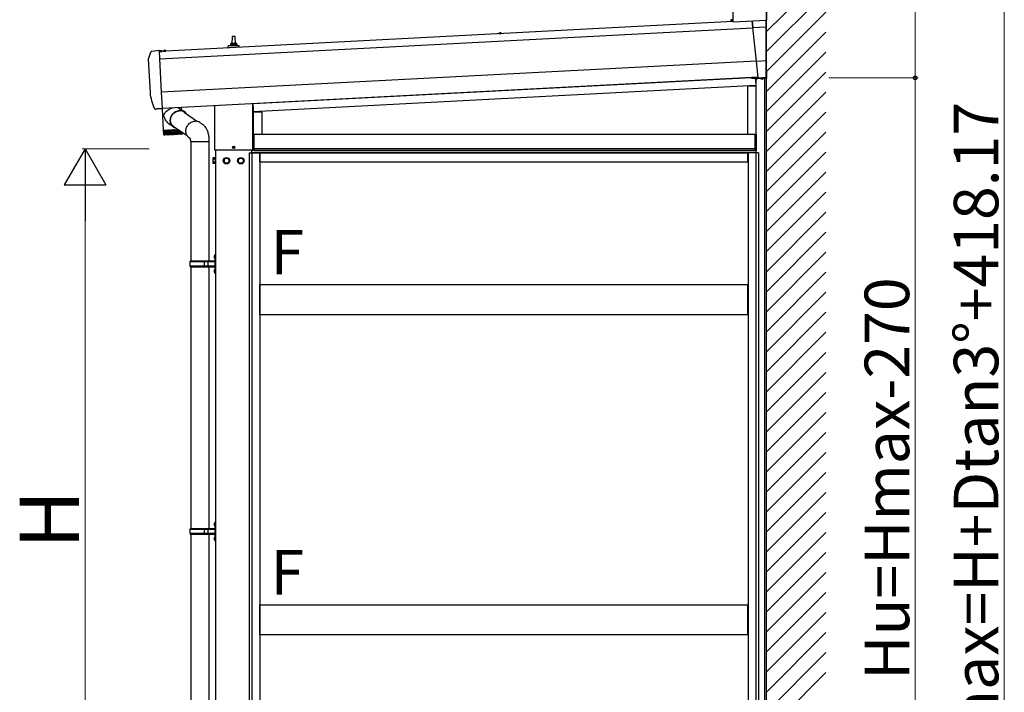
# Model space of a CAD drawing. Extents: x 0 to 1750, y 0 to 2628.
# Drawn here: x 1063 to 1394, y 1518 to 1744 of the extents above; entities that cross this region are included whole.
import ezdxf

# ---------------------------------------------------------------- set-up
doc = ezdxf.new("R2010")
doc.units = 0
doc.linetypes.add('YHIDDEN_1', pattern=[4, 3, -1])
for name, color, linetype, lineweight in [('USER1', 3, 'CONTINUOUS', 13), ('YKK_A1', 4, 'CONTINUOUS', 30), ('YKK_D', 6, 'CONTINUOUS', 13)]:
    doc.layers.add(name, color=color, linetype=linetype, lineweight=lineweight)
doc.styles.add('text-b', font='txt')

msp = doc.modelspace()

# ---------------------------------------------------------------- linework, layer by layer
at = {"layer": 'YKK_A1'}
for p, q in [((1313.78, 1450.07), (1313.78, 1767.07)), ((1313.78, 1751.68), (1313.78, 1743.97)), ((1302.58, 1743.38), (1302.58, 1747.32)), ((1302.58, 1743.54), (1109.55, 1733.42)), ((1301.78, 1744.07), (1301.81, 1743.5)), ((1301.8, 1743.82), (1302.37, 1743.53)), ((1301.83, 1744.07), (1302.58, 1744.11)), ((1301.83, 1744.07), (1301.86, 1743.5)), ((1302.58, 1744.06), (1301.83, 1744.02)), ((1302.58, 1743.38), (1313.78, 1743.97)), ((1309.18, 1741.48), (1308.93, 1743.71)), ((1308.93, 1743.71), (1309.18, 1741.48)), ((1313.64, 1741.71), (1313.65, 1743.96)), ((1313.65, 1743.96), (1313.64, 1741.71)), ((1309.2, 1741.3), (1109.68, 1730.84)), ((1223.76, 1739.46), (1223.77, 1739.56)), ((1223.76, 1739.46), (1224.54, 1739.5)), ((1223.76, 1739.46), (1223.77, 1739.41)), ((1223.77, 1739.41), (1224.54, 1739.45)), ((1224.54, 1739.5), (1224.52, 1739.59)), ((1224.54, 1739.5), (1224.54, 1739.45)), ((1309.18, 1741.48), (1313.64, 1741.71)), ((1310.37, 1730.16), (1309.18, 1741.48)), ((1313.64, 1730.34), (1313.64, 1741.71)), ((1133.53, 1735.6), (1133.53, 1736.02)), ((1135.43, 1736.02), (1133.63, 1736.02)), ((1134, 1738.37), (1133.93, 1736.02)), ((1134.96, 1738.47), (1134.1, 1738.47)), ((1135.13, 1736.02), (1135.06, 1738.37)), ((1135.53, 1735.6), (1135.53, 1736.02)), ((1107.02, 1733.58), (1109.51, 1733.84)), ((1109.53, 1733.71), (1109.52, 1733.84)), ((1109.52, 1733.84), (1109.52, 1733.84)), ((1109.54, 1733.56), (1109.53, 1733.71)), ((1109.67, 1731.11), (1109.54, 1733.56)), ((1109.65, 1733.48), (1109.66, 1733.58)), ((1109.65, 1733.48), (1110.43, 1733.52)), ((1109.65, 1733.48), (1109.66, 1733.43)), ((1109.66, 1733.43), (1110.43, 1733.47)), ((1109.8, 1733.69), (1109.93, 1733.47)), ((1109.93, 1733.47), (1110.05, 1733.41)), ((1110.16, 1733.48), (1110.05, 1733.41)), ((1110.26, 1733.72), (1110.16, 1733.48)), ((1110.43, 1733.52), (1110.41, 1733.61)), ((1110.43, 1733.52), (1110.43, 1733.47)), ((1110.95, 1733.55), (1110.96, 1733.64)), ((1110.95, 1733.55), (1111.73, 1733.59)), ((1110.95, 1733.55), (1110.96, 1733.5)), ((1110.96, 1733.5), (1111.73, 1733.54)), ((1111.73, 1733.59), (1111.71, 1733.68)), ((1111.73, 1733.59), (1111.73, 1733.54)), ((1132.7, 1734.64), (1132.7, 1735.24)), ((1136.32, 1735.32), (1132.74, 1735.32)), ((1132.78, 1735.34), (1133.45, 1735.5)), ((1135.57, 1735.52), (1133.49, 1735.52)), ((1136.28, 1735.34), (1135.61, 1735.5)), ((1136.35, 1734.83), (1136.35, 1735.24)), ((1106.49, 1719.49), (1105.89, 1730.83)), ((1109.67, 1731.03), (1109.67, 1731.11)), ((1110.27, 1719.69), (1109.67, 1731.03)), ((1310.36, 1730.18), (1110.27, 1719.69)), ((1310.37, 1730.16), (1313.64, 1730.34)), ((1310.96, 1724.56), (1310.37, 1730.16)), ((1313.64, 1724.7), (1313.64, 1730.34)), ((1313.78, 1729.83), (1313.78, 1729.74)), ((1313.78, 1726.68), (1313.64, 1726.68)), ((1313.78, 1726.68), (1313.78, 1724.43)), ((1310.93, 1724.77), (1110.55, 1714.27)), ((1308.78, 1724.57), (1141.03, 1715.77)), ((1308.78, 1724.66), (1308.78, 1724.43)), ((1308.78, 1724.43), (1313.78, 1724.43)), ((1309.89, 1724.38), (1309.9, 1724.43)), ((1309.89, 1724.38), (1309.91, 1724.28)), ((1310.67, 1724.38), (1309.89, 1724.38)), ((1310.66, 1724.43), (1309.9, 1724.43)), ((1310.1, 1724.15), (1310.22, 1721.99)), ((1310.33, 1699.27), (1310.33, 1724.13)), ((1310.67, 1724.38), (1310.65, 1724.28)), ((1310.67, 1724.38), (1310.66, 1724.43)), ((1310.95, 1724.6), (1313.64, 1724.74)), ((1310.96, 1724.56), (1313.64, 1724.7)), ((1311.89, 1724.38), (1311.9, 1724.43)), ((1311.89, 1724.38), (1311.91, 1724.28)), ((1312.67, 1724.38), (1311.89, 1724.38)), ((1312.66, 1724.43), (1311.9, 1724.43)), ((1312.05, 1724.17), (1312.17, 1724.4)), ((1312.17, 1724.4), (1312.28, 1724.46)), ((1312.39, 1724.4), (1312.28, 1724.46)), ((1312.51, 1724.17), (1312.39, 1724.4)), ((1312.67, 1724.38), (1312.65, 1724.28)), ((1312.67, 1724.38), (1312.66, 1724.43)), ((1313.18, 1450.07), (1313.18, 1724.43)), ((1313.78, 1450.07), (1313.78, 1724.58)), ((1110.27, 1719.67), (1110.27, 1719.69)), ((1110.55, 1714.33), (1110.27, 1719.67)), ((1310.22, 1721.99), (1141.12, 1713.12)), ((1307.33, 1721.77), (1307.33, 1705.57)), ((1310.21, 1721.77), (1307.33, 1721.77)), ((1310.21, 1721.77), (1310.21, 1705.57)), ((1108.56, 1714.01), (1108.2, 1714.01)), ((1108.7, 1714.11), (1108.64, 1714.04)), ((1110.56, 1714.12), (1108.66, 1714.11)), ((1110.89, 1706.96), (1110.52, 1714.12)), ((1110.56, 1714.12), (1110.56, 1714.14)), ((1111.19, 1712.43), (1111.33, 1712.66)), ((1111.33, 1712.66), (1111.49, 1712.88)), ((1111.49, 1712.88), (1111.89, 1713.31)), ((1111.89, 1713.31), (1112.38, 1713.7)), ((1112.38, 1713.7), (1112.66, 1713.88)), ((1112.66, 1713.88), (1112.96, 1714.05)), ((1112.96, 1714.05), (1113.39, 1714.25)), ((1113.39, 1714.25), (1113.86, 1714.42)), ((1113.86, 1714.42), (1113.99, 1714.45)), ((1114, 1712.42), (1114.23, 1712.66)), ((1114.05, 1712.32), (1114.27, 1712.57)), ((1114.23, 1712.66), (1114.48, 1712.89)), ((1114.27, 1712.57), (1114.51, 1712.79)), ((1114.48, 1712.89), (1114.75, 1713.08)), ((1114.51, 1712.79), (1114.78, 1712.98)), ((1114.75, 1713.08), (1115.04, 1713.24)), ((1114.78, 1712.98), (1115.06, 1713.14)), ((1115.04, 1713.24), (1115.34, 1713.38)), ((1115.06, 1713.14), (1115.35, 1713.28)), ((1115.34, 1713.38), (1115.64, 1713.48)), ((1115.35, 1713.28), (1115.65, 1713.38)), ((1115.58, 1714.53), (1115.61, 1714.53)), ((1115.61, 1714.53), (1115.95, 1714.43)), ((1115.64, 1713.48), (1115.96, 1713.55)), ((1115.65, 1713.38), (1115.96, 1713.45)), ((1115.95, 1714.43), (1116.24, 1714.29)), ((1115.96, 1713.55), (1116.27, 1713.58)), ((1115.96, 1713.45), (1116.27, 1713.48)), ((1116.24, 1714.29), (1116.33, 1714.22)), ((1116.33, 1714.23), (1117.94, 1713.12)), ((1116.9, 1714.6), (1116.94, 1713.81)), ((1117.92, 1712.92), (1122.31, 1709.9)), ((1128.03, 1715.18), (1128.03, 1700.47)), ((1128.04, 1715.18), (1128.04, 1700.47)), ((1141.02, 1700.47), (1141.02, 1715.86)), ((1141.03, 1700.47), (1141.03, 1715.86)), ((1141.03, 1714.84), (1141.12, 1713.12)), ((1141.08, 1713.02), (1141.08, 1705.57)), ((1143.96, 1713.02), (1141.08, 1713.02)), ((1143.96, 1713.02), (1143.96, 1705.57)), ((1111.05, 1711.92), (1111.07, 1712.09)), ((1111.06, 1711.74), (1111.05, 1711.92)), ((1111.11, 1711.51), (1111.06, 1711.74)), ((1111.07, 1712.09), (1111.12, 1712.27)), ((1111.2, 1711.24), (1111.11, 1711.51)), ((1111.12, 1712.27), (1111.19, 1712.43)), ((1111.31, 1710.99), (1111.2, 1711.24)), ((1111.61, 1710.43), (1111.31, 1710.99)), ((1111.85, 1710.07), (1111.61, 1710.43)), ((1112.12, 1709.72), (1111.85, 1710.07)), ((1112.41, 1709.39), (1112.12, 1709.72)), ((1112.73, 1709.09), (1112.41, 1709.39)), ((1113.19, 1710.28), (1113.21, 1710.61)), ((1113.2, 1709.96), (1113.19, 1710.28)), ((1113.24, 1709.64), (1113.2, 1709.96)), ((1113.21, 1710.61), (1113.26, 1710.93)), ((1113.32, 1709.33), (1113.24, 1709.64)), ((1113.26, 1710.93), (1113.35, 1711.25)), ((1113.28, 1710.21), (1113.3, 1710.53)), ((1113.31, 1709.89), (1113.28, 1710.21)), ((1113.3, 1710.53), (1113.34, 1710.85)), ((1113.36, 1709.58), (1113.31, 1709.89)), ((1113.43, 1709.04), (1113.32, 1709.33)), ((1113.34, 1710.85), (1113.42, 1711.17)), ((1113.35, 1711.25), (1113.47, 1711.57)), ((1113.45, 1709.28), (1113.36, 1709.58)), ((1113.42, 1711.17), (1113.53, 1711.48)), ((1113.56, 1709), (1113.45, 1709.28)), ((1113.47, 1711.57), (1113.62, 1711.87)), ((1113.53, 1711.48), (1113.68, 1711.77)), ((1113.62, 1711.87), (1113.8, 1712.15)), ((1113.68, 1711.77), (1113.85, 1712.06)), ((1113.8, 1712.15), (1114, 1712.42)), ((1113.85, 1712.06), (1114.05, 1712.32)), ((1119.69, 1709.25), (1119.97, 1709.45)), ((1119.97, 1709.45), (1120.26, 1709.62)), ((1120.26, 1709.62), (1120.56, 1709.76)), ((1120.56, 1709.76), (1120.87, 1709.86)), ((1120.87, 1709.86), (1121.19, 1709.94)), ((1121.19, 1709.94), (1121.51, 1709.97)), ((1123.13, 1709.55), (1123.34, 1709.41)), ((1123.34, 1709.41), (1123.52, 1709.28)), ((1123.52, 1709.28), (1123.69, 1709.17)), ((1110.89, 1706.96), (1111.21, 1706.97)), ((1111, 1705.54), (1110.91, 1706.86)), ((1110.93, 1706.86), (1110.91, 1706.86)), ((1110.93, 1706.86), (1110.97, 1706.86)), ((1111.06, 1705.53), (1110.96, 1706.86)), ((1110.99, 1706.86), (1110.96, 1706.86)), ((1110.99, 1706.86), (1111.09, 1706.87)), ((1111.17, 1705.51), (1111.08, 1706.87)), ((1111.12, 1706.87), (1111.08, 1706.87)), ((1111.12, 1706.87), (1111.23, 1706.87)), ((1111.21, 1706.97), (1115.69, 1707.21)), ((1111.23, 1706.87), (1111.27, 1706.87)), ((1111.3, 1706.88), (1111.25, 1706.87)), ((1111.35, 1705.49), (1111.25, 1706.87)), ((1111.3, 1706.88), (1111.42, 1706.88)), ((1111.35, 1706.88), (1111.34, 1706.98)), ((1111.42, 1706.88), (1111.47, 1706.89)), ((1111.47, 1706.89), (1111.48, 1706.89)), ((1111.54, 1706.89), (1111.48, 1706.89)), ((1111.59, 1705.58), (1111.51, 1706.89)), ((1111.54, 1706.89), (1111.67, 1706.9)), ((1111.61, 1706.99), (1111.62, 1706.89)), ((1111.67, 1706.9), (1111.73, 1706.9)), ((1111.73, 1706.9), (1111.76, 1706.9)), ((1111.83, 1706.9), (1111.76, 1706.9)), ((1111.87, 1705.6), (1111.79, 1706.9)), ((1111.83, 1706.9), (1111.96, 1706.91)), ((1111.96, 1706.91), (1112.04, 1706.92)), ((1112.04, 1706.92), (1112.08, 1706.92)), ((1112.17, 1706.92), (1112.08, 1706.92)), ((1112.19, 1705.62), (1112.12, 1706.92)), ((1112.17, 1706.92), (1112.3, 1706.93)), ((1112.3, 1706.93), (1112.38, 1706.93)), ((1112.38, 1706.93), (1112.44, 1706.94)), ((1112.54, 1706.94), (1112.44, 1706.94)), ((1112.56, 1705.64), (1112.49, 1706.94)), ((1112.54, 1706.94), (1112.67, 1706.95)), ((1112.67, 1706.95), (1112.76, 1706.95)), ((1113.19, 1708.72), (1112.73, 1709.09)), ((1112.76, 1706.95), (1112.84, 1706.96)), ((1112.94, 1706.96), (1112.84, 1706.96)), ((1112.96, 1705.66), (1112.89, 1706.96)), ((1112.94, 1706.96), (1113.07, 1706.97)), ((1113.07, 1706.97), (1113.16, 1706.97)), ((1113.16, 1706.97), (1113.25, 1706.98)), ((1113.24, 1708.69), (1113.19, 1708.72)), ((1114.35, 1707.92), (1113.23, 1708.69)), ((1113.36, 1706.98), (1113.25, 1706.98)), ((1113.38, 1705.68), (1113.31, 1706.98)), ((1113.36, 1706.98), (1113.49, 1706.99)), ((1113.57, 1708.76), (1113.43, 1709.04)), ((1113.49, 1706.99), (1113.59, 1707)), ((1113.71, 1708.73), (1113.56, 1709)), ((1113.74, 1708.51), (1113.57, 1708.76)), ((1113.59, 1707), (1113.69, 1707)), ((1113.8, 1707.01), (1113.69, 1707)), ((1113.89, 1708.49), (1113.71, 1708.73)), ((1113.94, 1708.27), (1113.74, 1708.51)), ((1113.81, 1705.7), (1113.74, 1707)), ((1113.8, 1707.01), (1113.8, 1707.01)), ((1113.8, 1707.01), (1113.92, 1707.01)), ((1114.09, 1708.27), (1113.89, 1708.49)), ((1113.92, 1707.01), (1114.02, 1707.02)), ((1114.16, 1708.06), (1113.94, 1708.27)), ((1114.02, 1707.02), (1114.13, 1707.03)), ((1114.32, 1708.07), (1114.09, 1708.27)), ((1114.23, 1707.03), (1114.13, 1707.03)), ((1114.41, 1707.88), (1114.16, 1708.06)), ((1114.26, 1705.72), (1114.18, 1707.03)), ((1114.24, 1707.03), (1114.23, 1707.03)), ((1114.24, 1707.03), (1114.35, 1707.04)), ((1114.57, 1707.9), (1114.32, 1708.07)), ((1114.35, 1707.04), (1114.45, 1707.04)), ((1114.67, 1707.73), (1114.41, 1707.88)), ((1114.45, 1707.04), (1114.57, 1707.05)), ((1118.89, 1705), (1114.54, 1708)), ((1114.84, 1707.77), (1114.57, 1707.9)), ((1114.66, 1707.05), (1114.57, 1707.05)), ((1114.7, 1705.75), (1114.62, 1707.05)), ((1114.68, 1707.05), (1114.66, 1707.05)), ((1114.95, 1707.61), (1114.67, 1707.73)), ((1114.68, 1707.05), (1114.78, 1707.06)), ((1114.78, 1707.06), (1114.88, 1707.06)), ((1114.94, 1707.73), (1114.84, 1707.77)), ((1114.88, 1707.06), (1115.01, 1707.07)), ((1115.23, 1707.53), (1114.95, 1707.61)), ((1115.08, 1707.07), (1115.01, 1707.07)), ((1115.13, 1705.77), (1115.04, 1707.07)), ((1115.11, 1707.08), (1115.08, 1707.07)), ((1115.11, 1707.08), (1115.2, 1707.08)), ((1115.2, 1707.08), (1115.29, 1707.09)), ((1115.29, 1707.09), (1115.42, 1707.09)), ((1115.48, 1707.1), (1115.42, 1707.09)), ((1115.54, 1705.79), (1115.48, 1707.1)), ((1115.52, 1707.1), (1115.48, 1707.1)), ((1115.52, 1707.1), (1115.59, 1707.1)), ((1115.59, 1707.1), (1115.68, 1707.11)), ((1115.68, 1707.11), (1115.81, 1707.11)), ((1115.83, 1707.11), (1115.81, 1707.11)), ((1115.92, 1705.81), (1115.85, 1707.1)), ((1116.27, 1705.83), (1116.23, 1706.83)), ((1116.58, 1705.85), (1116.55, 1706.62)), ((1116.86, 1705.78), (1116.84, 1706.42)), ((1117.05, 1706.27), (1117.06, 1705.81)), ((1117.2, 1706.17), (1117.21, 1705.84)), ((1117.3, 1706.1), (1117.3, 1705.86)), ((1117.33, 1706.08), (1117.34, 1705.89)), ((1118.42, 1706.58), (1118.43, 1706.91)), ((1118.44, 1706.25), (1118.42, 1706.58)), ((1118.43, 1706.91), (1118.48, 1707.24)), ((1118.5, 1705.93), (1118.44, 1706.25)), ((1118.48, 1707.24), (1118.56, 1707.57)), ((1118.56, 1707.57), (1118.68, 1707.89)), ((1118.68, 1707.89), (1118.83, 1708.2)), ((1118.83, 1708.2), (1119, 1708.49)), ((1119, 1708.49), (1119.21, 1708.77)), ((1119.21, 1708.77), (1119.44, 1709.02)), ((1119.44, 1709.02), (1119.69, 1709.25)), ((1123.69, 1709.17), (1123.83, 1709.07)), ((1123.83, 1709.07), (1123.97, 1708.97)), ((1123.97, 1708.97), (1124.14, 1708.84)), ((1124.14, 1708.84), (1124.33, 1708.7)), ((1124.33, 1708.7), (1124.48, 1708.57)), ((1124.48, 1708.57), (1124.62, 1708.43)), ((1124.62, 1708.43), (1124.85, 1708.16)), ((1124.85, 1708.16), (1125.07, 1707.87)), ((1125.07, 1707.87), (1125.24, 1707.59)), ((1125.24, 1707.59), (1125.38, 1707.32)), ((1125.38, 1707.32), (1125.47, 1707.13)), ((1125.47, 1707.13), (1125.57, 1706.9)), ((1125.57, 1706.9), (1125.68, 1706.62)), ((1125.68, 1706.62), (1125.78, 1706.34)), ((1125.78, 1706.34), (1125.88, 1705.99)), ((1125.88, 1705.99), (1125.96, 1705.68)), ((1111.01, 1705.47), (1111, 1705.55)), ((1111.12, 1705.34), (1111.11, 1705.35)), ((1111.12, 1705.35), (1111.13, 1705.34)), ((1111.13, 1705.34), (1111.12, 1705.34)), ((1111.13, 1705.34), (1111.13, 1705.34)), ((1111.21, 1705.35), (1111.19, 1705.36)), ((1111.22, 1705.34), (1111.21, 1705.35)), ((1111.22, 1705.36), (1111.22, 1705.35)), ((1111.22, 1705.35), (1111.22, 1705.34)), ((1117.05, 1705.58), (1111.3, 1705.27)), ((1111.35, 1705.35), (1111.32, 1705.36)), ((1111.36, 1705.35), (1111.35, 1705.35)), ((1111.37, 1705.36), (1111.36, 1705.35)), ((1111.37, 1705.37), (1111.37, 1705.36)), ((1111.54, 1705.36), (1111.51, 1705.37)), ((1111.56, 1705.36), (1111.54, 1705.36)), ((1111.58, 1705.37), (1111.56, 1705.36)), ((1111.58, 1705.38), (1111.58, 1705.37)), ((1111.79, 1705.38), (1111.76, 1705.39)), ((1111.81, 1705.37), (1111.79, 1705.38)), ((1111.83, 1705.38), (1111.81, 1705.37)), ((1111.84, 1705.39), (1111.83, 1705.38)), ((1112.08, 1705.39), (1112.05, 1705.4)), ((1112.11, 1705.39), (1112.08, 1705.39)), ((1112.13, 1705.4), (1112.11, 1705.39)), ((1112.14, 1705.41), (1112.13, 1705.4)), ((1113.81, 1705.7), (1113.81, 1705.7)), ((1113.81, 1705.7), (1113.81, 1705.7)), ((1113.81, 1705.7), (1113.81, 1705.7)), ((1113.81, 1705.7), (1113.81, 1705.7)), ((1113.81, 1705.7), (1113.84, 1705.66)), ((1113.84, 1705.66), (1113.86, 1705.62)), ((1113.86, 1705.62), (1113.86, 1705.62)), ((1114.22, 1705.64), (1114.24, 1705.68)), ((1114.24, 1705.68), (1114.25, 1705.7)), ((1114.25, 1705.7), (1114.25, 1705.72)), ((1114.25, 1705.72), (1114.25, 1705.72)), ((1114.25, 1705.72), (1114.25, 1705.72)), ((1114.25, 1705.72), (1114.26, 1705.72)), ((1114.26, 1705.72), (1114.26, 1705.72)), ((1114.26, 1705.72), (1114.26, 1705.72)), ((1114.29, 1705.66), (1114.3, 1705.64)), ((1114.72, 1705.71), (1114.74, 1705.67)), ((1115.13, 1705.77), (1115.14, 1705.75)), ((1115.14, 1705.75), (1115.17, 1705.69)), ((1115.5, 1705.7), (1115.54, 1705.79)), ((1115.88, 1705.73), (1115.91, 1705.79)), ((1115.91, 1705.79), (1115.92, 1705.81)), ((1116.03, 1705.6), (1116.01, 1705.61)), ((1116.05, 1705.6), (1116.03, 1705.6)), ((1116.08, 1705.6), (1116.05, 1705.6)), ((1116.11, 1705.62), (1116.08, 1705.6)), ((1116.24, 1705.74), (1116.26, 1705.79)), ((1116.26, 1705.79), (1116.27, 1705.83)), ((1116.35, 1705.62), (1116.34, 1705.63)), ((1116.37, 1705.61), (1116.35, 1705.62)), ((1116.4, 1705.62), (1116.37, 1705.61)), ((1116.42, 1705.63), (1116.4, 1705.62)), ((1116.55, 1705.76), (1116.56, 1705.78)), ((1116.56, 1705.78), (1116.58, 1705.85)), ((1116.63, 1705.63), (1116.62, 1705.64)), ((1116.65, 1705.63), (1116.63, 1705.63)), ((1116.67, 1705.63), (1116.65, 1705.63)), ((1116.7, 1705.65), (1116.67, 1705.63)), ((1116.81, 1705.77), (1116.82, 1705.78)), ((1116.86, 1705.64), (1116.86, 1705.66)), ((1116.88, 1705.64), (1116.86, 1705.64)), ((1116.9, 1705.64), (1116.88, 1705.64)), ((1116.92, 1705.66), (1116.9, 1705.64)), ((1117.04, 1705.65), (1117.05, 1705.66)), ((1117.05, 1705.65), (1117.04, 1705.65)), ((1117.07, 1705.65), (1117.05, 1705.65)), ((1117.09, 1705.67), (1117.07, 1705.65)), ((1117.17, 1705.66), (1117.17, 1705.67)), ((1117.18, 1705.66), (1117.17, 1705.66)), ((1117.17, 1705.66), (1117.17, 1705.66)), ((1117.2, 1705.67), (1117.18, 1705.66)), ((1117.24, 1705.66), (1117.23, 1705.66)), ((1117.23, 1705.66), (1117.24, 1705.66)), ((1117.26, 1705.68), (1117.24, 1705.66)), ((1117.24, 1705.66), (1117.25, 1705.68)), ((1118.59, 1705.62), (1118.5, 1705.93)), ((1118.71, 1705.32), (1118.59, 1705.62)), ((1118.86, 1705.04), (1118.71, 1705.32)), ((1119.05, 1704.79), (1118.86, 1705.04)), ((1119.26, 1704.56), (1119.05, 1704.79)), ((1119.49, 1704.36), (1119.26, 1704.56)), ((1119.74, 1704.19), (1119.49, 1704.36)), ((1119.87, 1704.11), (1119.74, 1704.19)), ((1119.96, 1704.06), (1119.87, 1704.11)), ((1119.94, 1704.17), (1119.93, 1704.18)), ((1119.93, 1704.18), (1119.93, 1704.18)), ((1119.94, 1704.15), (1119.94, 1704.17)), ((1119.95, 1704.1), (1119.94, 1704.15)), ((1119.99, 1703.93), (1119.95, 1704.1)), ((1120.02, 1703.7), (1119.99, 1703.93)), ((1120.04, 1703.57), (1120.02, 1703.7)), ((1120.05, 1703.43), (1120.04, 1703.57)), ((1120.06, 1703.3), (1120.05, 1703.43)), ((1120.08, 1703.25), (1120.06, 1703.3)), ((1120.12, 1703.13), (1120.08, 1703.25)), ((1120.12, 1703.13), (1124.18, 1703.13)), ((1120.14, 1703.13), (1120.14, 1662.81)), ((1124.18, 1703.13), (1126.15, 1703.13)), ((1125.96, 1705.68), (1126.03, 1705.34)), ((1126.03, 1705.34), (1126.08, 1705.02)), ((1126.08, 1705.02), (1126.12, 1704.68)), ((1126.11, 1703.13), (1126.11, 1662.81)), ((1126.12, 1704.68), (1126.15, 1704.36)), ((1126.15, 1704.36), (1126.16, 1704.08)), ((1126.16, 1703.57), (1126.15, 1703.13)), ((1126.16, 1704.08), (1126.17, 1703.91)), ((1126.17, 1703.74), (1126.16, 1703.66)), ((1126.16, 1703.66), (1126.16, 1703.57)), ((1126.17, 1703.91), (1126.17, 1703.74)), ((1141.03, 1705.57), (1141.33, 1705.57)), ((1141.3, 1700.07), (1141.3, 1705.57)), ((1141.33, 1705.57), (1309.98, 1705.57)), ((1141.33, 1705.57), (1141.33, 1700.07)), ((1141.33, 1705.57), (1141.33, 1700.07)), ((1309.98, 1705.57), (1310.33, 1705.57)), ((1309.98, 1700.07), (1309.98, 1705.57)), ((1309.98, 1705.57), (1309.98, 1700.07)), ((1310.01, 1700.07), (1310.01, 1705.57)), ((1310.3, 1700.07), (1310.3, 1705.57)), ((1310.33, 1705.57), (1310.33, 1700.07)), ((1128.18, 1700.33), (1140.88, 1700.33)), ((1128.18, 1700.32), (1140.88, 1700.32)), ((1128.53, 1450.07), (1128.53, 1700.32)), ((1134.11, 1701.21), (1134.43, 1701.21)), ((1134.11, 1701.13), (1134.43, 1701.13)), ((1134.33, 1701.21), (1134.42, 1701.21)), ((1134.33, 1701.13), (1134.42, 1701.13)), ((1134.42, 1701.21), (1134.48, 1701.22)), ((1134.42, 1701.13), (1134.48, 1701.12)), ((1134.49, 1701.27), (1134.48, 1701.22)), ((1134.49, 1701.06), (1134.48, 1701.12)), ((1134.49, 1701.37), (1134.49, 1701.27)), ((1134.49, 1700.97), (1134.49, 1701.06)), ((1134.57, 1701.37), (1134.57, 1701.27)), ((1134.57, 1701.27), (1134.58, 1701.22)), ((1134.57, 1701.06), (1134.58, 1701.12)), ((1134.57, 1700.97), (1134.57, 1701.06)), ((1134.63, 1701.21), (1134.58, 1701.22)), ((1134.63, 1701.13), (1134.58, 1701.12)), ((1134.62, 1701.21), (1134.95, 1701.21)), ((1134.62, 1701.13), (1134.95, 1701.13)), ((1134.73, 1701.21), (1134.63, 1701.21)), ((1134.73, 1701.13), (1134.63, 1701.13)), ((1140.53, 1700.32), (1140.53, 1699.27)), ((1140.58, 1699.27), (1140.58, 1700.32)), ((1310.28, 1700.07), (1140.58, 1700.07)), ((1310.28, 1699.37), (1140.58, 1699.37)), ((1140.98, 1700.07), (1140.98, 1700.36)), ((1141.33, 1700.07), (1140.98, 1700.07)), ((1141.01, 1700.07), (1141.01, 1700.39)), ((1310.28, 1700.67), (1141.33, 1700.67)), ((1141.33, 1700.07), (1309.98, 1700.07)), ((1310.33, 1700.07), (1309.98, 1700.07)), ((1310.28, 1699.27), (1310.28, 1700.67)), ((1127.54, 1697.52), (1127.62, 1697.65)), ((1127.54, 1697.52), (1127.54, 1695.82)), ((1128.24, 1697.65), (1127.62, 1697.65)), ((1128.24, 1697.16), (1127.62, 1697.16)), ((1128.24, 1696.18), (1127.62, 1696.18)), ((1128.24, 1697.65), (1128.24, 1695.69)), ((1128.42, 1697.53), (1128.24, 1697.53)), ((1128.24, 1697.53), (1128.24, 1695.81)), ((1128.53, 1697.77), (1128.42, 1697.77)), ((1128.42, 1697.77), (1128.42, 1695.57)), ((1128.42, 1695.81), (1128.42, 1697.53)), ((1139.78, 1699.27), (1143.28, 1699.27)), ((1139.78, 1699.27), (1139.78, 1450.67)), ((1140.66, 1699.27), (1140.66, 1450.67)), ((1143.28, 1699.27), (1143.28, 1450.07)), ((1143.33, 1699.27), (1307.53, 1699.27)), ((1143.33, 1696.27), (1143.33, 1699.27)), ((1143.33, 1696.27), (1307.53, 1696.27)), ((1307.53, 1696.27), (1307.53, 1699.27)), ((1307.58, 1699.27), (1307.58, 1450.07)), ((1311.08, 1699.27), (1307.58, 1699.27)), ((1310.2, 1699.27), (1310.2, 1450.67)), ((1311.08, 1699.27), (1311.08, 1450.67)), ((1127.54, 1695.82), (1127.62, 1695.69)), ((1128.24, 1695.69), (1127.62, 1695.69)), ((1128.24, 1695.81), (1128.42, 1695.81)), ((1128.42, 1695.57), (1128.53, 1695.57)), ((1127.9, 1664.52), (1128.1, 1664.42)), ((1127.9, 1664.09), (1128.1, 1664.19)), ((1128.03, 1664.72), (1128.09, 1664.72)), ((1128.03, 1664.72), (1128.03, 1663.89)), ((1128.03, 1663.89), (1128.09, 1663.89)), ((1128.09, 1664.72), (1128.09, 1663.89)), ((1128.09, 1664.72), (1128.13, 1664.68)), ((1128.09, 1663.89), (1128.13, 1663.93)), ((1128.1, 1664.42), (1128.16, 1664.31)), ((1128.1, 1664.19), (1128.16, 1664.31)), ((1128.33, 1665.16), (1128.13, 1664.96)), ((1128.13, 1664.96), (1128.13, 1658.86)), ((1128.13, 1664.68), (1128.13, 1663.93)), ((1128.13, 1664.51), (1128.13, 1664.11)), ((1128.33, 1665.16), (1128.33, 1658.66)), ((1128.33, 1665.16), (1128.53, 1665.16)), ((1128.53, 1658.66), (1128.53, 1665.16)), ((1119.83, 1662.61), (1119.93, 1662.81)), ((1124.68, 1662.61), (1119.83, 1662.61)), ((1119.83, 1661.21), (1119.83, 1662.61)), ((1124.68, 1661.21), (1119.83, 1661.21)), ((1119.83, 1661.21), (1119.93, 1661.01)), ((1128.08, 1662.81), (1119.93, 1662.81)), ((1119.93, 1661.01), (1128.08, 1661.01)), ((1120.14, 1661.01), (1120.14, 1572.81)), ((1124.68, 1661.01), (1124.68, 1662.81)), ((1124.75, 1662.81), (1124.95, 1662.61)), ((1124.75, 1661.01), (1124.95, 1661.21)), ((1128.08, 1662.61), (1124.95, 1662.61)), ((1128.08, 1661.21), (1124.95, 1661.21)), ((1125.99, 1662.61), (1125.79, 1662.81)), ((1125.99, 1661.21), (1125.79, 1661.01)), ((1125.99, 1661.21), (1125.99, 1662.61)), ((1126.11, 1661.01), (1126.11, 1572.81)), ((1127.9, 1659.72), (1128.1, 1659.62)), ((1128.03, 1659.92), (1128.09, 1659.92)), ((1128.03, 1659.92), (1128.03, 1659.09)), ((1128.09, 1659.92), (1128.09, 1659.09)), ((1128.09, 1659.92), (1128.13, 1659.88)), ((1128.1, 1659.62), (1128.16, 1659.51)), ((1128.13, 1659.88), (1128.13, 1659.13)), ((1128.13, 1659.71), (1128.13, 1659.31)), ((1127.9, 1659.29), (1128.1, 1659.39)), ((1128.03, 1659.09), (1128.09, 1659.09)), ((1128.09, 1659.09), (1128.13, 1659.13)), ((1128.1, 1659.39), (1128.16, 1659.51)), ((1128.13, 1658.86), (1128.33, 1658.66)), ((1128.53, 1658.66), (1128.33, 1658.66)), ((1143.33, 1654.97), (1307.53, 1654.97)), ((1143.33, 1644.97), (1143.33, 1654.97)), ((1307.53, 1644.97), (1307.53, 1654.97)), ((1143.33, 1644.97), (1307.53, 1644.97)), ((1127.9, 1574.52), (1128.1, 1574.42)), ((1127.9, 1574.09), (1128.1, 1574.19)), ((1128.03, 1574.72), (1128.09, 1574.72)), ((1128.03, 1574.72), (1128.03, 1573.89)), ((1128.03, 1573.89), (1128.09, 1573.89)), ((1128.09, 1574.72), (1128.09, 1573.89)), ((1128.09, 1574.72), (1128.13, 1574.68)), ((1128.09, 1573.89), (1128.13, 1573.93)), ((1128.1, 1574.42), (1128.16, 1574.31)), ((1128.1, 1574.19), (1128.16, 1574.31)), ((1128.33, 1575.16), (1128.13, 1574.96)), ((1128.13, 1574.96), (1128.13, 1568.86)), ((1128.13, 1574.68), (1128.13, 1573.93)), ((1128.13, 1574.51), (1128.13, 1574.11)), ((1128.33, 1575.16), (1128.33, 1568.66)), ((1128.33, 1575.16), (1128.53, 1575.16)), ((1128.53, 1568.66), (1128.53, 1575.16)), ((1119.83, 1572.61), (1119.93, 1572.81)), ((1124.68, 1572.61), (1119.83, 1572.61)), ((1119.83, 1571.21), (1119.83, 1572.61)), ((1124.68, 1571.21), (1119.83, 1571.21)), ((1119.83, 1571.21), (1119.93, 1571.01)), ((1128.08, 1572.81), (1119.93, 1572.81)), ((1119.93, 1571.01), (1128.08, 1571.01)), ((1120.14, 1571.01), (1120.14, 1482.81)), ((1124.68, 1571.01), (1124.68, 1572.81)), ((1124.75, 1572.81), (1124.95, 1572.61)), ((1124.75, 1571.01), (1124.95, 1571.21)), ((1128.08, 1572.61), (1124.95, 1572.61)), ((1128.08, 1571.21), (1124.95, 1571.21)), ((1125.99, 1572.61), (1125.79, 1572.81)), ((1125.99, 1571.21), (1125.79, 1571.01)), ((1125.99, 1571.21), (1125.99, 1572.61)), ((1126.11, 1571.01), (1126.11, 1482.81)), ((1127.9, 1569.72), (1128.1, 1569.62)), ((1127.9, 1569.29), (1128.1, 1569.39)), ((1128.03, 1569.92), (1128.09, 1569.92)), ((1128.03, 1569.92), (1128.03, 1569.09)), ((1128.03, 1569.09), (1128.09, 1569.09)), ((1128.09, 1569.92), (1128.09, 1569.09)), ((1128.09, 1569.92), (1128.13, 1569.88)), ((1128.09, 1569.09), (1128.13, 1569.13)), ((1128.1, 1569.62), (1128.16, 1569.51)), ((1128.1, 1569.39), (1128.16, 1569.51)), ((1128.13, 1569.88), (1128.13, 1569.13)), ((1128.13, 1569.71), (1128.13, 1569.31)), ((1128.13, 1568.86), (1128.33, 1568.66)), ((1128.53, 1568.66), (1128.33, 1568.66)), ((1143.33, 1547.27), (1307.53, 1547.27)), ((1143.33, 1537.27), (1143.33, 1547.27)), ((1307.53, 1537.27), (1307.53, 1547.27)), ((1143.33, 1537.27), (1307.53, 1537.27))]:
    msp.add_line(p, q, dxfattribs=at)
at = {"layer": 'YKK_A1', "linetype": 'Continuous'}
for p, q in [((1313.78, 1740.15), (1333.78, 1760.15)), ((1313.78, 1733.42), (1333.78, 1753.42)), ((1313.78, 1726.68), (1333.78, 1746.68)), ((1313.78, 1719.95), (1333.78, 1739.95)), ((1313.78, 1713.21), (1333.78, 1733.21)), ((1313.78, 1706.48), (1333.78, 1726.48)), ((1313.78, 1699.74), (1333.78, 1719.74)), ((1313.78, 1693.01), (1333.78, 1713.01)), ((1313.78, 1686.27), (1333.78, 1706.27)), ((1313.78, 1679.54), (1333.78, 1699.54)), ((1128.53, 1695.57), (1128.53, 1697.77)), ((1132.13, 1697.65), (1131.28, 1697.16)), ((1131.28, 1697.16), (1131.28, 1696.18)), ((1131.28, 1696.18), (1132.13, 1695.69)), ((1132.98, 1697.16), (1132.13, 1697.65)), ((1132.13, 1695.69), (1132.98, 1696.18)), ((1132.98, 1696.18), (1132.98, 1697.16)), ((1136.93, 1697.65), (1136.08, 1697.16)), ((1136.08, 1697.16), (1136.08, 1696.18)), ((1136.08, 1696.18), (1136.93, 1695.69)), ((1137.78, 1697.16), (1136.93, 1697.65)), ((1136.93, 1695.69), (1137.78, 1696.18)), ((1137.78, 1696.18), (1137.78, 1697.16)), ((1313.78, 1672.8), (1333.78, 1692.8)), ((1313.78, 1666.07), (1333.78, 1686.07)), ((1313.78, 1659.33), (1333.78, 1679.33)), ((1313.78, 1652.6), (1333.78, 1672.6)), ((1313.78, 1645.86), (1333.78, 1665.86)), ((1313.78, 1639.12), (1333.78, 1659.12)), ((1313.78, 1632.39), (1333.78, 1652.39)), ((1313.78, 1625.65), (1333.78, 1645.65)), ((1313.78, 1618.92), (1333.78, 1638.92)), ((1313.78, 1612.18), (1333.78, 1632.18)), ((1313.78, 1605.45), (1333.78, 1625.45)), ((1313.78, 1598.71), (1333.78, 1618.71)), ((1313.78, 1591.98), (1333.78, 1611.98)), ((1313.78, 1585.24), (1333.78, 1605.24)), ((1313.78, 1578.51), (1333.78, 1598.51)), ((1313.78, 1571.77), (1333.78, 1591.77)), ((1313.78, 1565.04), (1333.78, 1585.04)), ((1313.78, 1558.3), (1333.78, 1578.3)), ((1313.78, 1551.57), (1333.78, 1571.57)), ((1313.78, 1544.83), (1333.78, 1564.83)), ((1313.78, 1538.1), (1333.78, 1558.1)), ((1313.78, 1531.36), (1333.78, 1551.36)), ((1313.78, 1524.63), (1333.78, 1544.63)), ((1313.78, 1517.89), (1333.78, 1537.89)), ((1313.78, 1511.16), (1333.78, 1531.16)), ((1313.78, 1504.42), (1333.78, 1524.42))]:
    msp.add_line(p, q, dxfattribs=at)
at = {"layer": 'YKK_A1', "linetype": 'YHIDDEN_1'}
for p, q in [((1223.91, 1739.67), (1224.04, 1739.45)), ((1224.04, 1739.45), (1224.16, 1739.39)), ((1224.27, 1739.46), (1224.16, 1739.39)), ((1224.37, 1739.7), (1224.27, 1739.46)), ((1111.1, 1733.76), (1111.23, 1733.54)), ((1111.23, 1733.54), (1111.35, 1733.48)), ((1111.46, 1733.55), (1111.35, 1733.48)), ((1111.56, 1733.79), (1111.46, 1733.55)), ((1310.05, 1724.17), (1310.17, 1724.4)), ((1310.17, 1724.4), (1310.28, 1724.46)), ((1310.39, 1724.4), (1310.28, 1724.46)), ((1310.51, 1724.17), (1310.39, 1724.4))]:
    msp.add_line(p, q, dxfattribs=at)
at = {"layer": 'YKK_A1'}
msp.add_circle((1134.53, 1701.17), 0.425, dxfattribs=at)
at = {"layer": 'YKK_A1', "linetype": 'Continuous'}
for centre, radius in [((1132.13, 1696.67), 1.1), ((1132.13, 1696.67), 0.85), ((1136.93, 1696.67), 1.1), ((1136.93, 1696.67), 0.85)]:
    msp.add_circle(centre, radius, dxfattribs=at)
at = {"layer": 'YKK_A1'}
for centre, radius, start, end in [((1301.83, 1744.07), 0.05, 93, 183), ((1223.86, 1739.54), 0.09, 123.6359, 173), ((1224.17, 1739.08), 0.65, 62.3641, 123.6359), ((1224.43, 1739.57), 0.09, 13, 62.3641), ((1133.94, 1735.95), 0.413, 90, 171.1763), ((1133.63, 1735.92), 0.1, 90, 180), ((1134.1, 1738.37), 0.1, 90, 178.6051), ((1134.86, 1736.02), 0.483, 133.6028, 180), ((1134.2, 1736.02), 0.483, 0, 46.3972), ((1134.96, 1738.37), 0.1, 1.3949, 90), ((1135.12, 1735.95), 0.413, 8.8237, 90), ((1135.43, 1735.92), 0.1, 0, 90), ((1109.75, 1733.56), 0.09, 123.6359, 173), ((1110.06, 1733.1), 0.65, 62.3641, 123.6359), ((1110.32, 1733.59), 0.09, 13, 62.3641), ((1111.05, 1733.63), 0.09, 123.6359, 173), ((1111.36, 1733.17), 0.65, 62.3641, 123.6359), ((1111.62, 1733.66), 0.09, 13, 62.3641), ((1132.8, 1735.24), 0.1, 103.627, 180), ((1133.43, 1735.6), 0.1, 283.627, 0), ((1135.63, 1735.6), 0.1, 180, 256.373), ((1136.25, 1735.24), 0.1, 0, 76.373), ((1309.99, 1724.3), 0.09, 190, 239.3641), ((1310.28, 1724.78), 0.65, 239.3641, 300.6359), ((1310.56, 1724.3), 0.09, 300.6359, 350), ((1311.99, 1724.3), 0.09, 190, 239.3641), ((1312.28, 1724.78), 0.65, 239.3641, 300.6359), ((1312.56, 1724.3), 0.09, 300.6359, 350), ((1116.44, 1710.95), 2.64, 34.5552, 93.6329), ((1116.43, 1710.93), 2.56, 42.1388, 93.5895), ((1116.28, 1711.08), 2.47, 48.1499, 66.6259), ((1121.67, 1707.29), 2.69, 57.2752, 93.3931), ((1115.67, 1710.2), 2.47, 224.2581, 242.7383), ((1111.3, 1705.58), 0.302, 185.9145, 202.3558), ((1111.29, 1705.57), 0.293, 199.398, 273.2622), ((1111.28, 1705.58), 0.28, 202.3879, 232.7758), ((1111.37, 1705.61), 0.323, 189.8939, 205.4592), ((1111.34, 1705.55), 0.286, 178.0357, 195.1201), ((1111.38, 1705.55), 0.323, 194.5842, 218.1141), ((1111.34, 1705.6), 0.281, 205.8111, 237.8838), ((1111.47, 1705.53), 0.3, 174.312, 190.55), ((1111.52, 1705.65), 0.354, 193.6135, 208.0719), ((1111.6, 1705.56), 0.431, 190.4594, 207.2256), ((1111.46, 1705.62), 0.288, 208.698, 241.6369), ((1111.73, 1705.69), 0.398, 197.0607, 210.1116), ((1111.67, 1705.52), 0.324, 170.7616, 185.8405), ((1112.26, 1705.59), 0.92, 186.6237, 194.2281), ((1111.64, 1705.64), 0.297, 210.9996, 244.3321), ((1111.94, 1705.51), 0.364, 167.5513, 181.0666), ((1109.23, 1705.38), 2.35, 0.055, 3.008), ((1112.02, 1705.74), 0.46, 200.1494, 211.6103), ((1111.88, 1705.67), 0.305, 212.7053, 246.1905), ((1111.31, 1705.52), 0.539, 346.1848, 359.2839), ((1112.28, 1705.49), 0.429, 164.7632, 176.3616), ((1112.37, 1705.81), 0.548, 202.828, 212.5949), ((1112.17, 1705.69), 0.311, 213.8208, 247.364), ((1111.83, 1705.56), 0.346, 333.9491, 355.2091), ((1112.7, 1705.46), 0.532, 162.3966, 171.8997), ((1112.78, 1705.89), 0.647, 204.9002, 213.256), ((1112.5, 1705.71), 0.314, 214.3558, 247.9464), ((1112.43, 1705.49), 0.0874, 237.0238, 308.9762), ((1112.25, 1705.6), 0.289, 323.9891, 350.866), ((1113.24, 1705.4), 0.717, 160.5468, 167.7104), ((1113.31, 1706.01), 0.841, 206.7436, 213.2201), ((1112.87, 1705.73), 0.313, 214.3162, 247.9831), ((1112.8, 1705.53), 0.102, 239.9733, 306.0267), ((1112.66, 1705.63), 0.272, 316.2942, 346.5492), ((1114.04, 1705.25), 1.15, 159.2836, 163.8032), ((1114.06, 1706.25), 1.25, 208.2325, 212.6189), ((1113.26, 1705.75), 0.309, 213.7005, 247.4754), ((1113.2, 1705.56), 0.114, 241.8925, 304.1076), ((1113.08, 1705.67), 0.273, 310.5276, 342.553), ((1118.42, 1703.74), 5.4, 158.9234, 159.9042), ((1116.15, 1707.25), 3.18, 209.5529, 211.2709), ((1113.68, 1705.76), 0.301, 212.5, 246.3805), ((1113.61, 1705.59), 0.122, 243.0269, 302.9731), ((1113.51, 1705.72), 0.281, 306.2873, 339.0714), ((1114.09, 1705.54), 0.317, 149.263, 166.2332), ((1114.11, 1705.77), 0.292, 210.7022, 244.6071), ((1114.04, 1705.62), 0.126, 243.506, 302.494), ((1113.95, 1705.76), 0.293, 303.2245, 336.1985), ((1117.39, 1707.46), 3.58, 208.9409, 210.0426), ((1114.55, 1705.78), 0.281, 208.2983, 242.0061), ((1114.47, 1705.64), 0.125, 243.3805, 302.6195), ((1114.38, 1705.79), 0.305, 301.0754, 333.9629), ((1084.39, 1719.31), 33.2, 335.7252, 335.8896), ((1110.2, 1703.24), 5.15, 28.6539, 29.1669), ((1114.99, 1705.78), 0.273, 205.2966, 238.3582), ((1114.9, 1705.66), 0.119, 242.6367, 303.3633), ((1114.81, 1705.83), 0.315, 299.6549, 332.36), ((1113.59, 1706.42), 1.67, 333.8844, 337.1693), ((1115.42, 1705.79), 0.27, 201.7451, 233.3677), ((1115.31, 1705.67), 0.11, 241.1931, 304.807), ((1115.22, 1705.86), 0.322, 298.8435, 331.3748), ((1114.99, 1705.5), 0.62, 19.2565, 27.612), ((1115.84, 1705.79), 0.278, 197.757, 226.6746), ((1115.7, 1705.67), 0.0963, 238.8745, 307.1255), ((1115.6, 1705.88), 0.325, 298.5735, 330.9907), ((1115.11, 1705.46), 0.881, 17.7704, 23.5569), ((1116.25, 1705.8), 0.31, 193.5303, 217.925), ((1115.95, 1705.9), 0.324, 298.8223, 331.2029), ((1115.75, 1705.62), 0.567, 13.05, 21.8971), ((1116.69, 1705.81), 0.397, 189.0479, 207.2091), ((1116.27, 1705.91), 0.319, 299.6087, 332.0131), ((1116.17, 1705.7), 0.438, 8.2549, 19.5687), ((1117.4, 1705.84), 0.803, 185.2979, 194), ((1116.54, 1705.91), 0.311, 300.995, 333.4315), ((1116.44, 1705.95), 0.411, 335.1384, 347.3482), ((1116.49, 1705.75), 0.368, 3.3948, 16.7073), ((1112.26, 1705.66), 4.6, 359.9843, 1.4936), ((1116.76, 1705.91), 0.3, 303.0946, 335.4706), ((1116.69, 1705.93), 0.365, 336.4361, 350.5715), ((1116.74, 1705.8), 0.326, 358.5026, 13.4722), ((1116.44, 1705.81), 0.628, 346.3446, 357.6126), ((1117.04, 1705.88), 0.3, 273, 313.1203), ((1116.92, 1705.9), 0.29, 306.084, 338.1346), ((1116.83, 1705.84), 0.38, 334.2048, 353.5973), ((1116.88, 1705.91), 0.331, 338.7582, 354.0972), ((1117.02, 1705.89), 0.283, 310.2166, 341.399), ((1116.91, 1705.83), 0.301, 353.7434, 9.9273), ((1117, 1705.86), 0.308, 324.2112, 349.4856), ((1117.05, 1705.87), 0.283, 315.8417, 345.1685), ((1116.99, 1705.9), 0.308, 341.6379, 357.8766), ((1117.01, 1705.85), 0.289, 349.2508, 6.1851), ((1117.04, 1705.88), 0.3, 339.2036, 346.5237), ((1117.1, 1705.88), 0.238, 353.932, 2.2061), ((1117.04, 1705.88), 0.294, 345.0405, 1.8303), ((1117.04, 1705.88), 0.3, 346.5237, 355.4659), ((1128.18, 1700.47), 0.15, 180, 270), ((1128.18, 1700.47), 0.142, 180, 270), ((1134.54, 1701.17), 0.215, 169.2778, 190.7222), ((1134.53, 1701.16), 0.215, 79.2778, 100.7222), ((1134.53, 1701.18), 0.215, 259.2778, 280.7222), ((1134.52, 1701.17), 0.215, 349.2778, 10.7222), ((1140.88, 1700.47), 0.15, 270, 0), ((1140.88, 1700.47), 0.142, 270, 0), ((1127.97, 1697.4), 0.434, 145.6158, 214.3842), ((1129.16, 1696.67), 1.62, 162.412, 197.588), ((1127.97, 1695.93), 0.434, 145.6158, 214.3842), ((1128.46, 1664.31), 0.6, 136.2176, 223.7824), ((1128.46, 1659.51), 0.6, 136.2176, 223.7824), ((1128.08, 1662.86), 0.05, 270, 0), ((1128.08, 1662.66), 0.05, 270, 0), ((1128.08, 1661.16), 0.05, 0, 90), ((1128.08, 1660.96), 0.05, 0, 90), ((1128.46, 1574.31), 0.6, 136.2176, 223.7824), ((1128.08, 1572.86), 0.05, 270, 0), ((1128.08, 1572.66), 0.05, 270, 0), ((1128.08, 1571.16), 0.05, 0, 90), ((1128.08, 1570.96), 0.05, 0, 90), ((1128.46, 1569.51), 0.6, 136.2176, 223.7824)]:
    msp.add_arc(centre, radius, start, end, dxfattribs=at)
at = {"layer": 'YKK_A1', "linetype": 'Continuous'}
for centre, start, end in [((1132.13, 1696.67), 51.254, 68.746), ((1132.13, 1696.67), 351.254, 8.746), ((1136.93, 1696.67), 51.254, 68.746), ((1136.93, 1696.67), 351.254, 8.746), ((1132.13, 1696.67), 291.254, 308.746), ((1136.93, 1696.67), 291.254, 308.746)]:
    msp.add_arc(centre, 0.86, start, end, dxfattribs=at)
at = {"layer": 'YKK_A1', "extrusion": (3.6e-15, 2e-16, -1)}
msp.add_ellipse((1116.01, 1728.74), major_axis=(10.33, 0.54), ratio=0.99863, start_param=3.405784, end_param=3.663696, dxfattribs=at)
at = {"layer": 'YKK_A1', "extrusion": (3.7e-15, 2e-16, -1)}
for centre, start_param, end_param in [((1107.06, 1733.28), 0.522103, 1.518436), ((1106.19, 1730.85), 0, 0.264191), ((1106.79, 1719.51), 6.210869, 6.283185)]:
    msp.add_ellipse(centre, major_axis=(-0.3, -0.016), ratio=0.99863, start_param=start_param, end_param=end_param, dxfattribs=at)
at = {"layer": 'YKK_A1', "extrusion": (3.7e-15, 4e-16, -1)}
msp.add_ellipse((1109.54, 1733.54), major_axis=(-0.422, -0.046), ratio=0.706571, start_param=1.574667, end_param=1.609694, dxfattribs=at)
at = {"layer": 'YKK_A1', "extrusion": (3.5e-15, 2e-16, -1)}
msp.add_ellipse((1125.79, 1721.89), major_axis=(19.43, 1.02), ratio=0.99863, start_param=2.786967, end_param=3.069276, dxfattribs=at)
at = {"layer": 'YKK_A1', "extrusion": (2.7e-15, 2.9e-15, -1)}
msp.add_ellipse((1108.56, 1714.11), major_axis=(-0.069, -0.0727), ratio=0.9974, start_param=4.712389, end_param=5.525231, dxfattribs=at)
at = {"layer": 'YKK_A1'}
for points in [[(1107.93, 1714.19), (1107.94, 1714.17), (1107.95, 1714.14), (1107.98, 1714.11), (1107.99, 1714.1), (1108.01, 1714.08), (1108.02, 1714.07), (1108.05, 1714.05), (1108.06, 1714.05), (1108.09, 1714.04), (1108.1, 1714.03), (1108.14, 1714.02), (1108.17, 1714.01), (1108.2, 1714.01)], [(1110.56, 1714.14), (1110.56, 1714.14), (1110.56, 1714.14), (1110.56, 1714.16), (1110.56, 1714.16), (1110.56, 1714.18), (1110.55, 1714.19), (1110.55, 1714.2), (1110.55, 1714.21), (1110.55, 1714.23), (1110.55, 1714.24), (1110.55, 1714.28), (1110.55, 1714.3), (1110.55, 1714.33)]]:
    msp.add_open_spline(points, degree=3, knots=[0, 0, 0, 0, 0.25, 0.25, 0.375, 0.375, 0.5, 0.5, 0.625, 0.625, 0.75, 0.75, 1, 1, 1, 1], dxfattribs=at)
at = {"layer": 'YKK_D'}
for p, q in [((1363.78, 1724.58), (1363.78, 1751.58)), ((1393.78, 1751.58), (1393.78, 1450.07)), ((1334.78, 1724.58), (1364.78, 1724.58)), ((1334.78, 1724.58), (1364.78, 1724.58)), ((1363.78, 1724.58), (1363.78, 1450.07)), ((1106.13, 1700.67), (1083.53, 1700.67)), ((1084.53, 1686.67), (1084.53, 1464.07))]:
    msp.add_line(p, q, dxfattribs=at)
at = {"layer": 'YKK_D', "lineweight": -2}
for p, q in [((1084.53, 1700.67), (1077.53, 1688.54)), ((1084.53, 1700.67), (1091.53, 1688.54)), ((1084.53, 1700.67), (1084.53, 1676.42)), ((1077.53, 1688.54), (1091.53, 1688.54))]:
    msp.add_line(p, q, dxfattribs=at)
at = {"layer": 'YKK_D', "linetype": 'ByBlock', "lineweight": -2}
for radius in [0.637, 0.638]:
    msp.add_circle((1363.78, 1724.58), radius, dxfattribs=at)

# ---------------------------------------------------------------- texts
at = {"layer": 'USER1', "style": 'text-b'}
for p in [(1146.86, 1658.39), (1146.86, 1550.69)]:
    msp.add_text('F', height=15, dxfattribs=at).set_placement(p)
at = {"layer": 'YKK_D', "style": 'text-b'}
for s, height, p in [('Hmax=H+Dtan3°+418.17', 15, (1391.78, 1484.74)), ('Hu=Hmax-270', 15, (1361.78, 1522)), ('H', 20, (1082.53, 1566.05))]:
    msp.add_text(s, height=height, rotation=90, dxfattribs=at).set_placement(p)

doc.saveas('drawing.dxf')
